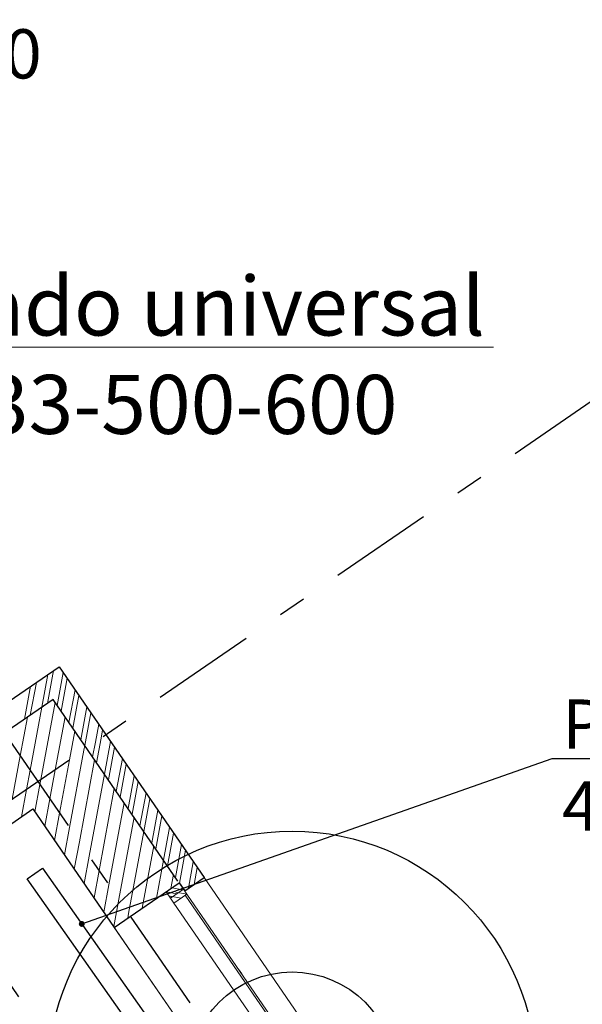
# Model space of a CAD drawing. Units: millimetres. Extents: x -7857224 to 192137, y -804656 to 3541281.
# Drawn here: x -3920360 to -3917502, y 1269250 to 1274254 of the extents above; entities that cross this region are included whole.
import ezdxf
from ezdxf import colors
from ezdxf.entities.mleader import LeaderData, LeaderLine
from ezdxf.math import Vec2, Vec3

# ---------------------------------------------------------------- set-up
doc = ezdxf.new("R2010")
doc.units = ezdxf.units.MM
doc.linetypes.add('Штрихштриховая', pattern=[1093.611073, 529.166651, -211.666656, 141.111112, -211.666656])
doc.layers.get('Defpoints').update_dxf_attribs({"color": 10})
for name, color, linetype, lineweight in [('1_ОКНА', 130, 'Continuous', 5), ('1_ПРОЕМЫ', 31, 'Continuous', 5), ('1_СТЕНЫ', 92, 'Continuous', 30), ('1_ШТРИХ СТЕН', 252, 'Continuous', 5), ('1Отопление', 1, 'Continuous', 30), ('OV', 242, 'Continuous', 30), ('КОСЯЧКИ', 6, 'Continuous', 30)]:
    doc.layers.add(name, color=color, linetype=linetype, lineweight=lineweight)
doc.layers.add('1_ОСИ', color=252, linetype='Continuous')
doc.styles.add('1ОВиК', font='isocpeui.ttf')
doc.styles.add('СГЕНЕРИР_СТИЛЬ_1', font='arial.ttf')

# ---------------------------------------------------------------- blocks, each defined once
blk = doc.blocks.new('111')
at = {"layer": 'КОСЯЧКИ', "linetype": 'Continuous', "flags": 128}
blk.add_lwpolyline([(-400, 50), (0, 50), (0, 0), (120, 0)], dxfattribs=at)
blk = doc.blocks.new('_Dot')
at = {"color": 0, "linetype": 'ByBlock', "lineweight": -2}
blk.add_line((-0.5, 0), (-1, 0), dxfattribs=at)
at = {"color": 0, "linetype": 'ByBlock', "const_width": 0.5}
blk.add_lwpolyline([(-0.25, 0, 1), (0.25, 0, 1)], format="xyb", close=True, dxfattribs=at)

msp = doc.modelspace()

# ---------------------------------------------------------------- hatches: boundary and pattern name
at = {"layer": '1_ОКНА', "linetype": 'Continuous', "true_color": 0x636466}
h = msp.add_hatch(dxfattribs=at)
h.set_pattern_fill('АЛЮМИНИЙ', color=251, angle=-55.5, style=0, pattern_type=2)
h.set_pattern_definition([(349.5, (-3918983.83, 1269043.12), (22.78, 122.907), []), (349.5, (-3918979.27, 1269067.7), (22.78, 122.907), []), (349.5, (-3918974.72, 1269092.28), (22.78, 122.907), [])])
h.paths.add_polyline_path([(-3919550.2, 1269867.2), (-3919616.2, 1269821.9), (-3919593.5, 1269789), (-3919527.6, 1269834.3)])
h = msp.add_hatch(dxfattribs=at)
h.set_pattern_fill('АЛЮМИНИЙ', color=251, angle=-55.5, style=0, pattern_type=2)
h.set_pattern_definition([(349.5, (-3918989.49, 1269051.36), (22.78, 122.907), []), (349.5, (-3918984.94, 1269075.94), (22.78, 122.907), []), (349.5, (-3918980.38, 1269100.52), (22.78, 122.907), [])])
h.paths.add_polyline_path([(-3919533.2, 1269842.4), (-3919599.1, 1269797.1), (-3919576.5, 1269764.2), (-3919510.5, 1269809.5)])

# ---------------------------------------------------------------- linework, layer by layer
at = {"layer": '1_ОКНА', "color": 251, "linetype": 'Continuous', "true_color": 0x636466}
for p, q in [((-3919423, 1269894), (-3919521.9, 1269826)), ((-3919423, 1269894), (-3918239.2, 1268171.6)), ((-3919550.2, 1269867.2), (-3919616.2, 1269821.9)), ((-3919550.2, 1269867.2), (-3919616.2, 1269821.9)), ((-3919550.2, 1269867.2), (-3919616.2, 1269821.9)), ((-3919521.9, 1269826), (-3919550.2, 1269867.2)), ((-3919527.6, 1269834.3), (-3919550.2, 1269867.2)), ((-3919521.9, 1269826), (-3919550.2, 1269867.2)), ((-3919616.2, 1269821.9), (-3919879.9, 1269640.7)), ((-3919616.2, 1269821.9), (-3919593.5, 1269789)), ((-3919593.5, 1269789), (-3919527.6, 1269834.3)), ((-3919527.5, 1269834.2), (-3919593.5, 1269788.9)), ((-3919576.5, 1269764.2), (-3919510.5, 1269809.5)), ((-3919535.8, 1269828.6), (-3919535.8, 1269828.5)), ((-3919510.5, 1269809.5), (-3919527.5, 1269834.2)), ((-3919518.8, 1269803.8), (-3918357.8, 1268114.5)), ((-3919510.5, 1269809.5), (-3918309.8, 1268062.4)), ((-3919593.5, 1269788.9), (-3919576.5, 1269764.2)), ((-3919576.5, 1269764.2), (-3918375.7, 1268017.1)), ((-3919879.9, 1269640.7), (-3918639.5, 1267835.8)), ((-3919285.1, 1269481.5), (-3919302.1, 1269506.3)), ((-3919231.9, 1269404.1), (-3919248.9, 1269428.8))]:
    msp.add_line(p, q, dxfattribs=at)
at = {"layer": '1_ОСИ', "color": 251, "linetype": 'Штрихштриховая', "true_color": 0x636466}
for p, q in [((-3944203.2, 1303972), (-3910522.7, 1254966.5)), ((-3943332.9, 1303941.6), (-3909951.2, 1255370.9)), ((-3916506, 1272966.6), (-3925444.1, 1266823.7))]:
    msp.add_line(p, q, dxfattribs=at)
at = {"layer": '1_ПРОЕМЫ', "color": 251, "true_color": 0x636466}
for p, q in [((-3918239.2, 1268171.6), (-3919423, 1269894)), ((-3919885.5, 1269648.9), (-3918633.8, 1267827.6))]:
    msp.add_line(p, q, dxfattribs=at)
at = {"layer": '1_СТЕНЫ', "color": 251, "linetype": 'Continuous', "true_color": 0x636466}
for p, q in [((-3921395.5, 1270115.8), (-3920159.3, 1270965.4)), ((-3920159.3, 1270965.4), (-3919423, 1269894)), ((-3920190.3, 1270798.5), (-3921426.5, 1269948.9)), ((-3919555.9, 1269875.5), (-3920190.3, 1270798.5)), ((-3921529.5, 1269392.7), (-3920293.4, 1270242.3)), ((-3920293.4, 1270242.3), (-3919879.9, 1269640.7))]:
    msp.add_line(p, q, dxfattribs=at)
at = {"layer": '1_ШТРИХ СТЕН', "color": 251, "linetype": 'Continuous', "true_color": 0x636466}
for p, q in [((-3920218.8, 1270778.9), (-3920187.8, 1270945.8)), ((-3920247.9, 1270758.9), (-3920217, 1270925.8)), ((-3920169.8, 1270768.7), (-3920138.9, 1270935.6)), ((-3920149.8, 1270739.6), (-3920118.9, 1270906.5)), ((-3920335.3, 1270698.8), (-3920304.4, 1270865.7)), ((-3920306.2, 1270718.8), (-3920275.3, 1270885.7)), ((-3920109.7, 1270681.3), (-3920078.8, 1270848.2)), ((-3920089.7, 1270652.2), (-3920058.8, 1270819)), ((-3920307.2, 1270439), (-3920247.9, 1270758.9)), ((-3920252.4, 1270391.8), (-3920179.8, 1270783.3)), ((-3920049.7, 1270593.9), (-3920018.7, 1270760.8)), ((-3920357.3, 1270511.8), (-3920320.8, 1270708.8)), ((-3920179.5, 1270441.9), (-3920129.8, 1270710.5)), ((-3920029.6, 1270564.8), (-3919998.7, 1270731.6)), ((-3919975.6, 1270582), (-3919958.7, 1270673.4)), ((-3919946.4, 1270602.1), (-3919938.6, 1270644.2)), ((-3920106.7, 1270491.9), (-3920079.7, 1270637.6)), ((-3919969.6, 1270477.4), (-3919946.4, 1270602.1)), ((-3920033.9, 1270542), (-3920029.6, 1270564.8)), ((-3919989.6, 1270506.5), (-3919975.6, 1270582)), ((-3919929.5, 1270419.1), (-3919898.6, 1270585.9)), ((-3919909.5, 1270389.9), (-3919878.6, 1270556.8)), ((-3920398.1, 1270291.7), (-3920357.3, 1270511.8)), ((-3920106.9, 1270147.6), (-3920033.9, 1270542)), ((-3919869.4, 1270331.7), (-3919838.5, 1270498.5)), ((-3920157, 1270220.5), (-3920106.7, 1270491.9)), ((-3920056.9, 1270074.8), (-3919979.6, 1270491.9)), ((-3919849.4, 1270302.5), (-3919818.5, 1270469.4)), ((-3920325.2, 1270341.7), (-3920307.2, 1270439)), ((-3920207.1, 1270293.3), (-3920179.5, 1270441.9)), ((-3920006.8, 1270001.9), (-3919929.5, 1270419.1)), ((-3919809.3, 1270244.3), (-3919778.4, 1270411.1)), ((-3920282.9, 1270227.1), (-3920257.1, 1270366.1)), ((-3920257.1, 1270366.1), (-3920252.4, 1270391.8)), ((-3919956.8, 1269929.1), (-3919879.4, 1270346.2)), ((-3919789.3, 1270215.1), (-3919758.4, 1270382)), ((-3920351, 1270202.7), (-3920325.2, 1270341.7)), ((-3919749.3, 1270156.8), (-3919718.3, 1270323.7)), ((-3919729.2, 1270127.7), (-3919698.3, 1270294.6)), ((-3920232.8, 1270154.2), (-3920207.1, 1270293.3)), ((-3919906.7, 1269856.2), (-3919829.4, 1270273.4)), ((-3920182.8, 1270081.4), (-3920157, 1270220.5)), ((-3919856.6, 1269783.4), (-3919779.3, 1270200.6)), ((-3919689.2, 1270069.4), (-3919658.3, 1270236.3)), ((-3919669.2, 1270040.3), (-3919638.2, 1270207.2)), ((-3920132.7, 1270008.6), (-3920106.9, 1270147.6)), ((-3919629.1, 1269982), (-3919598.2, 1270148.9)), ((-3919806.6, 1269710.5), (-3919729.2, 1270127.7)), ((-3919609.1, 1269952.9), (-3919578.2, 1270119.7)), ((-3920082.7, 1269935.7), (-3920056.9, 1270074.8)), ((-3919737.9, 1269738.3), (-3919679.2, 1270054.9)), ((-3919569, 1269894.6), (-3919538.1, 1270061.5)), ((-3920032.6, 1269862.9), (-3920006.8, 1270001.9)), ((-3919549, 1269865.5), (-3919518.1, 1270032.3)), ((-3919665, 1269788.4), (-3919629.1, 1269982)), ((-3919503.1, 1269839), (-3919478, 1269974.1)), ((-3919473.9, 1269859), (-3919458, 1269944.9)), ((-3919982.5, 1269790), (-3919956.8, 1269929.1)), ((-3919592.2, 1269838.4), (-3919579.1, 1269909.2)), ((-3919932.5, 1269717.2), (-3919906.7, 1269856.2)), ((-3919882.4, 1269644.3), (-3919856.6, 1269783.4)), ((-3919810.7, 1269688.2), (-3919806.6, 1269710.5))]:
    msp.add_line(p, q, dxfattribs=at)
at = {"layer": 'Defpoints', "color": 2, "lineweight": 30}
msp.add_circle((-3918976.1, 1268890.6), 1239, dxfattribs=at)
at = {"layer": 'Defpoints', "color": 1, "lineweight": 30}
msp.add_circle((-3918976.1, 1268890.6), 523.6, dxfattribs=at)
at = {"layer": 'OV'}
msp.add_lwpolyline([(-3920243.9, 1269941.2), (-3919600.5, 1269026.6), (-3919678.3, 1268972.1), (-3920321.7, 1269886.7)], close=True, dxfattribs=at)

# ---------------------------------------------------------------- block references
at = {"layer": 'КОСЯЧКИ', "color": 251, "true_color": 0x636466, "rotation": 34.49999999867556}
msp.add_blockref('111', (-3919521.9, 1269826), dxfattribs=at)

# ---------------------------------------------------------------- leaders
at = {"layer": '1Отопление', "color": 0, "lineweight": 25}
ml = msp.add_multileader_mtext('Standard', dxfattribs=at)
ml.set_content('Purmo FFCV\\P44-20-1000', style='СГЕНЕРИР_СТИЛЬ_1')
ml.set_leader_properties(linetype='ByLayer', lineweight=-1)
ml.set_arrow_properties(name='DOT')
ml.build(insert=Vec2(0, 0))
ml.multileader.update_dxf_attribs({"text_left_attachment_type": 6, "text_right_attachment_type": 6, "dogleg_length": 50, "arrow_head_size": 30})
ctx = ml.context
ctx.base_point, ctx.char_height, ctx.arrow_head_size, ctx.landing_gap_size, ctx.plane_origin = Vec3(-3922000.1, 1274321.5), 250, 30, 1, Vec3(-3920947.1, 1266983)
ctx.left_attachment, ctx.right_attachment = 6, 6
notes = []
notes.append((ctx, [(0, (1, 1, 0), (-3922050.1, 1274321.5), (1, 0), 50, [(0, [(-3924438.9, 1273480.7)], 0, [])])]))
ctx.mtext.insert, ctx.mtext.flow_direction = Vec3(-3921999.1, 1274621.5), 5
at = {"layer": '1Отопление', "ltscale": 15}
ml = msp.add_multileader_mtext('Standard', dxfattribs=at)
ml.set_content('{\\C4;Prado universal\\P33-500-600}', color=7, style='1ОВиК')
ml.set_leader_properties(color=7, lineweight=13)
ml.build(insert=Vec2(0, 0))
ml.multileader.update_dxf_attribs({"text_left_attachment_type": 6, "text_right_attachment_type": 6, "dogleg_length": 0.47, "arrow_head_size": 0.235})
ctx = ml.context
ctx.base_point, ctx.char_height, ctx.arrow_head_size, ctx.landing_gap_size, ctx.plane_origin = Vec3(-3920972, 1272588.5), 300, 0.235, 0.118, Vec3(-3914687.4, 1270360.2)
ctx.left_attachment, ctx.right_attachment, ctx.text_align_type = 6, 6, 1
notes.append((ctx, [(1, (1, 1, 0), (-3921246.1, 1272588.5), (1, 0), 274.1, [(0, [(-3923128.7, 1271360.7)], 0, [])])]))
ctx.mtext.insert, ctx.mtext.alignment, ctx.mtext.flow_direction = Vec3(-3919491.5, 1272948.5), 2, 5
at = {"layer": '1Отопление', "color": 0, "lineweight": 25}
ml = msp.add_multileader_mtext('Standard', dxfattribs=at)
ml.set_content('Purmo FFCV\\P44-20-1000', style='СГЕНЕРИР_СТИЛЬ_1')
ml.set_leader_properties(linetype='ByLayer', lineweight=-1)
ml.set_arrow_properties(name='DOT')
ml.build(insert=Vec2(0, 0))
ml.multileader.update_dxf_attribs({"text_left_attachment_type": 6, "text_right_attachment_type": 6, "dogleg_length": 50, "arrow_head_size": 30})
ctx = ml.context
ctx.base_point, ctx.char_height, ctx.arrow_head_size, ctx.landing_gap_size, ctx.plane_origin = Vec3(-3917605.9, 1270498.9), 250, 30, 1, Vec3(-3916552.9, 1263160.4)
ctx.left_attachment, ctx.right_attachment = 6, 6
notes.append((ctx, [(0, (1, 1, 0), (-3917655.9, 1270498.9), (1, 0), 50, [(0, [(-3920044.7, 1269658.1)], 0, [])])]))
ctx.mtext.insert, ctx.mtext.flow_direction = Vec3(-3917604.9, 1270798.9), 5
for ctx, leaders in notes:
    for number, flags, end, landing, length, lines in leaders:
        leader = LeaderData()
        leader.index, (leader.has_last_leader_line, leader.has_dogleg_vector, leader.attachment_direction) = number, flags
        leader.last_leader_point, leader.dogleg_vector, leader.dogleg_length = Vec3(end), Vec3(landing), length
        for number, points, colour, breaks in lines:
            line = LeaderLine()
            line.index, line.vertices, line.color, line.breaks = number, Vec3.list(points), colors.encode_raw_color(colour), breaks
            leader.lines.append(line)
        ctx.leaders.append(leader)

doc.saveas('drawing.dxf')
